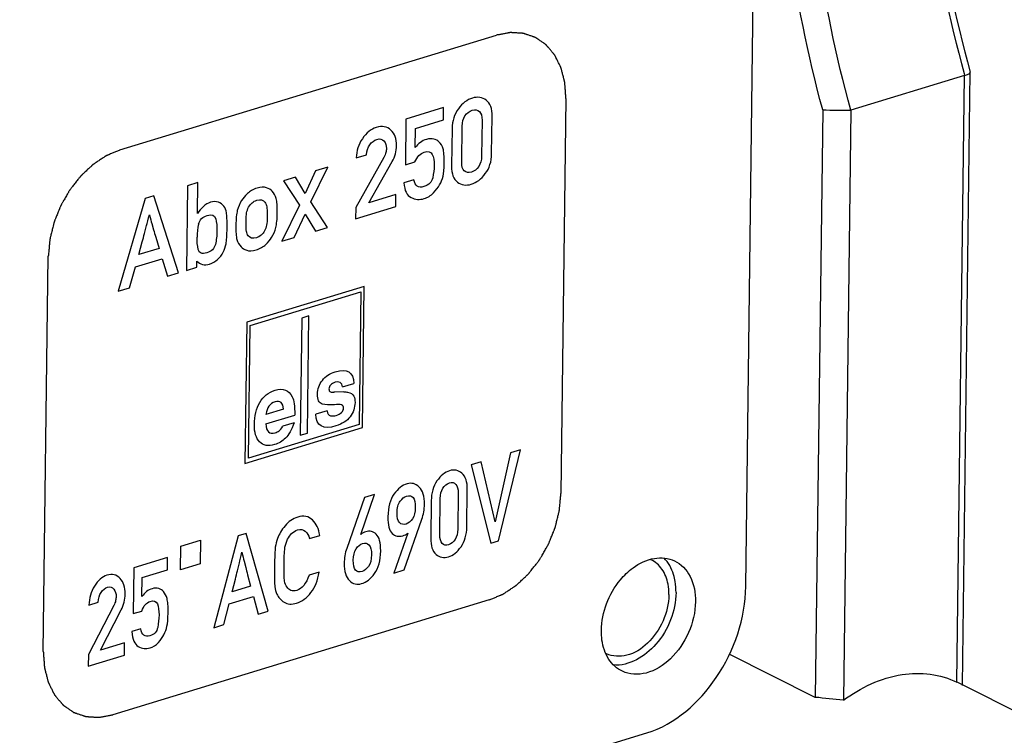
# Model space of a CAD drawing. Units: millimetres. Extents: x 0 to 594, y 0 to 420.
# Drawn here: x 68 to 78, y 354 to 361 of the extents above; entities that cross this region are included whole.
import ezdxf

# ---------------------------------------------------------------- set-up
doc = ezdxf.new("R2010")
doc.units = ezdxf.units.MM
doc.header["$LTSCALE"] = 32.67
doc.layers.add('KASTEN_ABOX_DXF_CONTINUOUS_LINE', color=7, linetype='CONTINUOUS')

msp = doc.modelspace()

# ---------------------------------------------------------------- linework, layer by layer
at = {"layer": 'KASTEN_ABOX_DXF_CONTINUOUS_LINE', "color": 7, "linetype": 'Continuous'}
for p, q in [((75.27657, 355.62857), (75.58135, 379.74551)), ((77.40483, 354.65506), (77.48093, 360.67666)), ((77.48093, 360.67726), (77.48068, 360.67922)), ((77.42671, 360.64535), (76.30903, 360.30452)), ((76.03288, 360.30684), (75.95999, 354.53884)), ((76.30903, 360.30452), (76.2358, 354.50954)), ((75.95999, 354.53884), (75.11442, 354.96141)), ((77.35333, 354.68661), (77.35142, 354.68766)), ((89.91836, 348.37197), (77.35293, 354.6869)), ((37.27326, 342.8972), (74.30618, 354.19022))]:
    msp.add_line(p, q, dxfattribs=at)
at = {"layer": 'KASTEN_ABOX_DXF_CONTINUOUS_LINE', "color": 2, "linetype": 'Continuous'}
for p, q in [((69.1294, 359.91367), (72.82723, 361.04131)), ((73.51007, 360.42088), (73.46101, 356.53888)), ((72.30805, 360.32942), (71.93903, 360.21688)), ((72.30654, 360.21017), (72.30805, 360.32942)), ((71.93903, 360.21688), (71.93335, 359.76729)), ((72.0312, 360.12621), (72.30654, 360.21017)), ((72.68594, 360.20651), (72.68148, 359.85335)), ((72.78078, 359.87681), (72.78542, 360.24367)), ((72.02883, 359.9385), (72.0312, 360.12621)), ((72.39166, 360.1236), (72.38703, 359.75673)), ((72.4865, 359.79389), (72.49097, 360.14706)), ((71.72108, 359.83897), (71.44488, 359.34951)), ((71.45104, 359.83676), (71.55043, 359.86706)), ((71.05102, 359.70795), (70.95016, 359.48623)), ((71.00456, 359.40506), (71.1699, 359.74421)), ((71.1699, 359.74421), (71.05102, 359.70795)), ((71.57574, 359.39623), (71.80301, 359.79973)), ((71.93335, 359.76729), (72.02703, 359.79586)), ((70.85414, 359.64792), (70.73526, 359.61166)), ((70.73526, 359.61166), (70.89328, 359.37113)), ((70.95016, 359.48623), (70.85414, 359.64792)), ((72.01771, 359.62081), (71.91832, 359.5905)), ((69.79432, 359.56287), (69.78382, 358.73158)), ((69.89371, 359.59317), (69.79432, 359.56287)), ((69.88989, 359.29078), (69.89371, 359.59317)), ((69.37633, 359.43654), (69.11283, 358.52753)), ((69.46288, 359.46293), (69.37633, 359.43654)), ((69.70536, 358.70822), (69.46288, 359.46293)), ((71.84014, 359.47686), (71.57574, 359.39623)), ((71.83864, 359.35819), (71.84014, 359.47686)), ((70.89328, 359.37113), (70.72111, 359.0174)), ((71.16908, 359.15401), (71.00456, 359.40506)), ((71.44347, 359.23768), (71.83864, 359.35819)), ((71.44488, 359.34951), (71.44347, 359.23768)), ((70.84, 359.05366), (70.94758, 359.28254)), ((70.94758, 359.28254), (71.05019, 359.11775)), ((69.37011, 359.0942), (69.3905, 359.1709)), ((69.44211, 359.19107), (69.46, 359.12841)), ((71.05019, 359.11775), (71.16908, 359.15401)), ((69.48097, 359.05753), (69.51416, 358.94773)), ((70.72111, 359.0174), (70.84, 359.05366)), ((69.31348, 358.88654), (69.34782, 359.01121)), ((69.51416, 358.94773), (69.31348, 358.88654)), ((68.37648, 354.98838), (68.42554, 358.87038)), ((69.28117, 358.76585), (69.54414, 358.84605)), ((69.54414, 358.84605), (69.59503, 358.67458)), ((69.22363, 358.56132), (69.28117, 358.76585)), ((69.78382, 358.73158), (69.8832, 358.76189)), ((69.8832, 358.76189), (69.88398, 358.82351)), ((69.59503, 358.67458), (69.70536, 358.70822)), ((69.11283, 358.52753), (69.22363, 358.56132)), ((71.52982, 358.57404), (70.37425, 358.22165)), ((71.5123, 357.18761), (71.52982, 358.57404)), ((70.40839, 358.19063), (71.49463, 358.52188)), ((71.49463, 358.52188), (71.47816, 357.21863)), ((70.91579, 358.2625), (70.90125, 357.11176)), ((70.98513, 358.28364), (70.91579, 358.2625)), ((70.97058, 357.1329), (70.98513, 358.28364)), ((70.37425, 358.22165), (70.35673, 356.83522)), ((70.39192, 356.88739), (70.40839, 358.19063)), ((71.3156, 357.5869), (71.42778, 357.62111)), ((71.24111, 357.53606), (71.23133, 357.53542)), ((71.32749, 357.53802), (71.24111, 357.53606)), ((70.56182, 357.22437), (70.8466, 357.31121)), ((70.73558, 357.36971), (70.56378, 357.31732)), ((71.16534, 357.35309), (71.05315, 357.31888)), ((71.47816, 357.21863), (70.39192, 356.88739)), ((70.84096, 357.23589), (70.72877, 357.20168)), ((70.35673, 356.83522), (71.5123, 357.18761)), ((70.90125, 357.11176), (70.97058, 357.1329)), ((72.96426, 356.9387), (72.81417, 356.26263)), ((72.84761, 356.07504), (73.06398, 356.96911)), ((73.06398, 356.96911), (72.96426, 356.9387)), ((72.67836, 356.85151), (72.57864, 356.8211)), ((72.57864, 356.8211), (72.77399, 356.05259)), ((72.81417, 356.26263), (72.67836, 356.85151)), ((71.49649, 356.1393), (71.63062, 356.53088)), ((71.63062, 356.53088), (71.5309, 356.50047)), ((72.45193, 356.54433), (72.44746, 356.19116)), ((72.53683, 356.21159), (72.54146, 356.57845)), ((71.5309, 356.50047), (71.35748, 356.002)), ((72.18709, 356.47039), (72.18245, 356.10352)), ((72.27199, 356.13765), (72.27645, 356.49082)), ((71.9214, 355.78976), (72.09483, 356.28823)), ((70.36765, 356.14801), (70.28976, 356.12426)), ((70.58483, 355.38559), (70.36765, 356.14801)), ((70.99162, 356.09901), (71.09135, 356.12942)), ((71.95581, 356.15092), (71.82125, 355.75922)), ((69.72718, 356.02452), (69.92132, 356.08372)), ((69.92132, 356.08372), (69.91837, 355.8508)), ((70.28976, 356.12426), (70.05156, 355.22297)), ((72.77399, 356.05259), (72.84761, 356.07504)), ((69.72424, 355.7916), (69.72718, 356.02452)), ((69.59683, 355.91182), (69.26471, 355.81054)), ((69.59532, 355.79257), (69.59683, 355.91182)), ((69.91837, 355.8508), (69.72424, 355.7916)), ((70.28373, 355.78198), (70.30217, 355.85808)), ((70.34862, 355.87668), (70.36464, 355.81345)), ((69.26471, 355.81054), (69.25903, 355.36095)), ((69.34752, 355.717), (69.59532, 355.79257)), ((70.38341, 355.7419), (70.41313, 355.63104)), ((71.0868, 355.76941), (70.98707, 355.739)), ((71.82125, 355.75922), (71.9214, 355.78976)), ((69.34514, 355.52929), (69.34752, 355.717)), ((70.23252, 355.57597), (70.26357, 355.69964)), ((70.41313, 355.63104), (70.23252, 355.57597)), ((68.82523, 355.4452), (68.91468, 355.47248)), ((72.75715, 355.49559), (69.05932, 354.36795)), ((70.15128, 355.25338), (70.2033, 355.45623)), ((70.2033, 355.45623), (70.43998, 355.5284)), ((70.43998, 355.5284), (70.48554, 355.35531)), ((69.06816, 355.43915), (68.81907, 354.95795)), ((68.93685, 355.00069), (69.14182, 355.39738)), ((69.25903, 355.36095), (69.34334, 355.38666)), ((70.48554, 355.35531), (70.58483, 355.38559)), ((69.33474, 355.21182), (69.24529, 355.18455)), ((70.05156, 355.22297), (70.15128, 355.25338)), ((69.17481, 355.07326), (68.93685, 355.00069)), ((69.17331, 354.95458), (69.17481, 355.07326)), ((68.81907, 354.95795), (68.81765, 354.84613)), ((68.81765, 354.84613), (69.17331, 354.95458))]:
    msp.add_line(p, q, dxfattribs=at)
at = {"layer": 'KASTEN_ABOX_DXF_CONTINUOUS_LINE', "color": 9, "linetype": 'Continuous'}
for p in [(77.35142, 354.68766), (77.42148, 360.66445)]:
    msp.add_line(p, (77.42671, 360.64535), dxfattribs=at)
at = {"layer": 'KASTEN_ABOX_DXF_CONTINUOUS_LINE', "color": 7, "linetype": 'Continuous'}
msp.add_arc((76.67124, 420.85293), 60.5495, 269.3959389, 269.6572578, dxfattribs=at)
at = {"layer": 'KASTEN_ABOX_DXF_CONTINUOUS_LINE', "color": 2, "linetype": 'Continuous'}
for centre, radius, start, end in [((70.49035, 359.05157), 0.60344, 167.126024, 179.335258), ((62.48523, 360.89922), 7.11756, 344.617575, 345.309302), ((71.0712, 355.95151), 0.42005, 159.359574, 171.568438), ((62.89886, 357.54656), 7.59276, 345.921763, 346.561441)]:
    msp.add_arc(centre, radius, start, end, dxfattribs=at)
at = {"layer": 'KASTEN_ABOX_DXF_CONTINUOUS_LINE', "color": 7, "linetype": 'Continuous'}
msp.add_ellipse((77.41344, 352.81777), major_axis=(4.01917, -1.07216), ratio=0.3456921, start_param=1.9588306, end_param=2.0311322, dxfattribs=at)
at = {"layer": 'KASTEN_ABOX_DXF_CONTINUOUS_LINE', "color": 9, "linetype": 'Continuous'}
msp.add_open_spline([(77.50388, 366.75194), (77.14449, 365.86698), (76.83405, 363.78038), (77.1319, 361.72485), (77.42148, 360.66445)], degree=3, knots=[0, 0, 0, 0, 0.4649328, 1, 1, 1, 1], dxfattribs=at)
at = {"layer": 'KASTEN_ABOX_DXF_CONTINUOUS_LINE', "color": 7, "linetype": 'Continuous'}
for points, knots in [([(77.53573, 366.74198), (77.18741, 365.8582), (76.89171, 363.78094), (77.19167, 361.73568), (77.48068, 360.6793)], [0, 0, 0, 0, 0.4644882, 1, 1, 1, 1]), ([(76.03288, 360.30684), (75.74086, 361.3915), (75.44017, 363.49465), (75.75143, 365.62804), (76.11163, 366.53798)], [0, 0, 0, 0, 0.5344044, 1, 1, 1, 1]), ([(76.30903, 360.30452), (76.01688, 361.36786), (75.71554, 363.42965), (76.02567, 365.52336), (76.38621, 366.41111)], [0, 0, 0, 0, 0.5350766, 1, 1, 1, 1]), ([(77.42671, 360.64535), (77.44048, 360.64955), (77.45869, 360.65581), (77.48089, 360.67027), (77.48095, 360.67733)], [0, 0, 0, 0, 0.67076, 1, 1, 1, 1]), ([(74.16917, 355.80998), (74.23081, 355.85544), (74.36363, 355.92237), (74.51648, 355.9081), (74.5765, 355.87979)], [0, 0, 0, 0, 0.5357988, 1, 1, 1, 1]), ([(74.51325, 355.65136), (74.5032, 355.70312), (74.46747, 355.79989), (74.38842, 355.86936), (74.34571, 355.88914)], [0, 0, 0, 0, 0.5283469, 1, 1, 1, 1]), ([(74.58376, 355.67565), (74.57997, 355.69868), (74.56088, 355.78297), (74.51755, 355.86318), (74.47295, 355.90795)], [0, 0, 0, 0, 0.2697242, 1, 1, 1, 1]), ([(74.5765, 355.87979), (74.64183, 355.84899), (74.75813, 355.72461), (74.78397, 355.56275), (74.7829, 355.47803)], [0, 0, 0, 0, 0.4601886, 1, 1, 1, 1]), ([(73.85844, 355.19612), (73.86067, 355.37245), (73.95447, 355.61264), (74.12305, 355.77596), (74.16917, 355.80998)], [0, 0, 0, 0, 0.7547273, 1, 1, 1, 1]), ([(74.52232, 355.54714), (74.52121, 355.45889), (74.47838, 355.28098), (74.33102, 355.0658), (74.12774, 354.93236), (73.96902, 354.93852), (73.90948, 354.96725)], [0, 0, 0, 0, 0.2741068, 0.5505694, 0.7946969, 1, 1, 1, 1]), ([(74.59166, 355.56829), (74.5905, 355.47703), (74.54941, 355.29135), (74.38161, 354.99847), (74.13017, 354.84184), (73.9761, 354.8567)], [0, 0, 0, 0, 0.2689014, 0.5439176, 1, 1, 1, 1]), ([(74.30618, 354.19022), (74.58348, 354.27478), (75.07242, 354.71125), (75.2726, 355.31455), (75.27657, 355.62857)], [0, 0, 0, 0, 0.4800148, 1, 1, 1, 1]), ([(74.7829, 355.47803), (74.78159, 355.37458), (74.7315, 355.16601), (74.55922, 354.91315), (74.32135, 354.75596), (74.13505, 354.76125), (74.06484, 354.79436)], [0, 0, 0, 0, 0.2738314, 0.5502273, 0.7945352, 1, 1, 1, 1]), ([(74.06484, 354.79436), (74.01141, 354.81956), (73.91336, 354.91013), (73.87395, 355.03447), (73.86448, 355.10062)], [0, 0, 0, 0, 0.4691995, 1, 1, 1, 1]), ([(76.2358, 354.50954), (76.40491, 354.63362), (76.77013, 354.8156), (77.18892, 354.76881), (77.35142, 354.68766)], [0, 0, 0, 0, 0.5359182, 1, 1, 1, 1])]:
    msp.add_open_spline(points, degree=3, knots=knots, dxfattribs=at)
at = {"layer": 'KASTEN_ABOX_DXF_CONTINUOUS_LINE', "color": 2, "linetype": 'Continuous'}
for points, knots in [([(73.51007, 360.42088), (73.50914, 360.43401), (73.50774, 360.45371), (73.50588, 360.47997), (73.50448, 360.49966), (73.50309, 360.51935), (73.50193, 360.53576), (73.501, 360.54889), (73.50041, 360.5571), (73.49995, 360.56366), (73.4996, 360.56859), (73.4993, 360.57269), (73.49911, 360.57557), (73.49897, 360.57719), (73.49896, 360.57847), (73.4986, 360.57955), (73.49823, 360.58105), (73.49754, 360.58366), (73.49658, 360.5874), (73.49542, 360.59189), (73.49387, 360.59787), (73.49194, 360.60534), (73.48884, 360.6173), (73.48497, 360.63224), (73.48033, 360.65018), (73.47569, 360.66812), (73.47182, 360.68306), (73.46872, 360.69502), (73.46679, 360.7025), (73.46524, 360.70847), (73.46408, 360.71296), (73.4631, 360.71669), (73.46244, 360.71932), (73.46203, 360.7208), (73.46181, 360.72197), (73.46126, 360.72288), (73.46064, 360.72419), (73.4595, 360.72644), (73.4579, 360.72968), (73.45597, 360.73355), (73.4534, 360.73872), (73.45018, 360.74517), (73.44504, 360.7555), (73.43861, 360.76842), (73.4309, 360.78391), (73.42318, 360.79941), (73.41675, 360.81233), (73.41161, 360.82266), (73.4084, 360.82911), (73.40583, 360.83428), (73.4039, 360.83816), (73.40228, 360.84138), (73.40117, 360.84365), (73.40051, 360.84492), (73.40009, 360.84595), (73.39936, 360.84668), (73.39849, 360.84776), (73.39691, 360.84959), (73.39469, 360.85223), (73.39201, 360.8554), (73.38845, 360.85962), (73.38399, 360.86489), (73.37685, 360.87333), (73.36793, 360.88388), (73.35723, 360.89654), (73.34653, 360.90919), (73.33761, 360.91974), (73.33048, 360.92818), (73.32602, 360.93346), (73.32245, 360.93768), (73.31978, 360.94084), (73.31754, 360.94347), (73.31599, 360.94533), (73.31508, 360.94636), (73.31446, 360.94724), (73.31361, 360.94771), (73.31255, 360.94848), (73.31065, 360.94976), (73.30797, 360.95162), (73.30474, 360.95384), (73.30044, 360.95681), (73.29506, 360.96051), (73.28646, 360.96644), (73.2757, 360.97386), (73.26279, 360.98275), (73.24988, 360.99165), (73.23913, 360.99906), (73.23052, 361.00499), (73.22515, 361.0087), (73.22084, 361.01166), (73.21762, 361.01389), (73.21492, 361.01573), (73.21305, 361.01705), (73.21196, 361.01776), (73.2112, 361.0184), (73.21023, 361.01863), (73.20901, 361.01908), (73.20685, 361.0198), (73.20377, 361.02086), (73.20007, 361.02211), (73.19514, 361.0238), (73.18898, 361.0259), (73.17913, 361.02926), (73.1668, 361.03346), (73.15202, 361.03851), (73.13723, 361.04355), (73.12491, 361.04776), (73.11505, 361.05112), (73.10889, 361.05322), (73.10396, 361.0549), (73.10027, 361.05617), (73.09719, 361.05721), (73.09504, 361.05796), (73.09379, 361.05835), (73.0929, 361.05876), (73.09186, 361.05873), (73.09053, 361.05884), (73.08818, 361.05897), (73.08483, 361.05919), (73.0808, 361.05943), (73.07543, 361.05977), (73.06872, 361.06019), (73.05799, 361.06085), (73.04457, 361.06169), (73.02847, 361.06269), (73.01237, 361.06369), (72.99896, 361.06452), (72.98822, 361.06519), (72.98151, 361.06561), (72.97615, 361.06594), (72.97212, 361.06619), (72.96877, 361.06639), (72.96642, 361.06656), (72.96507, 361.06661), (72.96409, 361.06677), (72.963, 361.06647), (72.96158, 361.06624), (72.95908, 361.06576), (72.95552, 361.06511), (72.95124, 361.06431), (72.94554, 361.06325), (72.93841, 361.06193), (72.92701, 361.05982), (72.91276, 361.05717), (72.89565, 361.054), (72.87855, 361.05083), (72.85574, 361.0466), (72.83864, 361.04343), (72.82723, 361.04131)], [0, 0, 0, 0, 0.03125, 0.046875, 0.0625, 0.078125, 0.09375, 0.1015625, 0.109375, 0.1132812, 0.1171875, 0.1210938, 0.1230469, 0.1240234, 0.125, 0.1259766, 0.1269531, 0.1289062, 0.1328125, 0.1367188, 0.140625, 0.1484375, 0.15625, 0.171875, 0.1875, 0.203125, 0.21875, 0.2265625, 0.234375, 0.2382812, 0.2421875, 0.2460938, 0.2480469, 0.2490234, 0.25, 0.2509766, 0.2519531, 0.2539062, 0.2578125, 0.2617188, 0.265625, 0.2734375, 0.28125, 0.296875, 0.3125, 0.328125, 0.34375, 0.3515625, 0.359375, 0.3632812, 0.3671875, 0.3710938, 0.3730469, 0.3740234, 0.375, 0.3759766, 0.3769531, 0.3789062, 0.3828125, 0.3867188, 0.390625, 0.3984375, 0.40625, 0.421875, 0.4375, 0.453125, 0.46875, 0.4765625, 0.484375, 0.4882812, 0.4921875, 0.4960938, 0.4980469, 0.4990234, 0.5, 0.5009766, 0.5019531, 0.5039062, 0.5078125, 0.5117188, 0.515625, 0.5234375, 0.53125, 0.546875, 0.5625, 0.578125, 0.59375, 0.6015625, 0.609375, 0.6132812, 0.6171875, 0.6210938, 0.6230469, 0.6240234, 0.625, 0.6259766, 0.6269531, 0.6289062, 0.6328125, 0.6367188, 0.640625, 0.6484375, 0.65625, 0.671875, 0.6875, 0.703125, 0.71875, 0.7265625, 0.734375, 0.7382812, 0.7421875, 0.7460938, 0.7480469, 0.7490234, 0.75, 0.7509766, 0.7519531, 0.7539062, 0.7578125, 0.7617188, 0.765625, 0.7734375, 0.78125, 0.796875, 0.8125, 0.828125, 0.84375, 0.8515625, 0.859375, 0.8632812, 0.8671875, 0.8710938, 0.8730469, 0.8740234, 0.875, 0.8759766, 0.8769531, 0.8789062, 0.8828125, 0.8867188, 0.890625, 0.8984375, 0.90625, 0.921875, 0.9375, 0.953125, 0.96875, 1, 1, 1, 1]), ([(69.1294, 359.91367), (69.11816, 359.90893), (69.1013, 359.90182), (69.07882, 359.89233), (69.06196, 359.88522), (69.04511, 359.8781), (69.03106, 359.87218), (69.01982, 359.86743), (69.01279, 359.86447), (69.00717, 359.8621), (69.00296, 359.86032), (68.99945, 359.85883), (68.99699, 359.85781), (68.99559, 359.85719), (68.99452, 359.85683), (68.99351, 359.85607), (68.99216, 359.8552), (68.98979, 359.85361), (68.9864, 359.85136), (68.98233, 359.84866), (68.97691, 359.84506), (68.97013, 359.84056), (68.95928, 359.83336), (68.94573, 359.82435), (68.92946, 359.81355), (68.91319, 359.80275), (68.89964, 359.79374), (68.88879, 359.78654), (68.88202, 359.78204), (68.87659, 359.77844), (68.87253, 359.77573), (68.86913, 359.77351), (68.86644, 359.77166), (68.86435, 359.77045), (68.86252, 359.76855), (68.86, 359.76625), (68.85687, 359.76329), (68.8531, 359.75978), (68.84808, 359.75508), (68.84181, 359.74921), (68.83177, 359.73983), (68.81923, 359.72809), (68.80417, 359.71401), (68.78912, 359.69993), (68.77657, 359.68819), (68.76654, 359.67881), (68.76026, 359.67294), (68.75524, 359.66825), (68.75148, 359.66472), (68.74834, 359.66181), (68.74585, 359.65941), (68.7439, 359.65779), (68.74228, 359.65551), (68.74001, 359.6527), (68.73721, 359.64911), (68.73384, 359.64483), (68.72934, 359.63911), (68.72372, 359.63197), (68.71473, 359.62054), (68.70349, 359.60625), (68.69, 359.5891), (68.67652, 359.57196), (68.66528, 359.55767), (68.65629, 359.54624), (68.64954, 359.53767), (68.64393, 359.53052), (68.63997, 359.52553), (68.63776, 359.52265), (68.63596, 359.52059), (68.63471, 359.51814), (68.63285, 359.515), (68.62968, 359.50946), (68.62512, 359.50157), (68.61965, 359.49209), (68.61236, 359.47945), (68.60325, 359.46366), (68.59232, 359.4447), (68.58138, 359.42574), (68.57227, 359.40995), (68.56498, 359.39731), (68.55951, 359.38784), (68.55497, 359.37993), (68.55175, 359.37441), (68.54997, 359.37123), (68.54848, 359.36893), (68.54758, 359.36632), (68.54617, 359.36296), (68.54379, 359.35702), (68.54036, 359.34856), (68.53625, 359.33839), (68.53077, 359.32485), (68.52392, 359.30791), (68.5157, 359.28759), (68.50748, 359.26727), (68.50063, 359.25033), (68.49515, 359.23678), (68.49104, 359.22662), (68.48763, 359.21815), (68.48521, 359.21223), (68.48388, 359.20883), (68.48272, 359.20632), (68.48221, 359.20368), (68.4813, 359.2002), (68.47981, 359.1941), (68.47763, 359.18538), (68.47504, 359.17493), (68.47158, 359.16098), (68.46725, 359.14355), (68.46206, 359.12264), (68.45687, 359.10172), (68.45255, 359.08429), (68.44909, 359.07035), (68.44649, 359.05989), (68.44434, 359.05118), (68.4428, 359.04508), (68.44198, 359.04159), (68.44118, 359.03898), (68.44108, 359.03634), (68.44071, 359.03283), (68.44016, 359.02668), (68.43933, 359.0179), (68.43835, 359.00737), (68.43703, 358.99332), (68.43539, 358.97575), (68.43342, 358.95468), (68.43145, 358.93361), (68.42883, 358.90551), (68.42686, 358.88443), (68.42554, 358.87038)], [0, 0, 0, 0, 0.03125, 0.046875, 0.0625, 0.078125, 0.09375, 0.1015625, 0.109375, 0.1132812, 0.1171875, 0.1210938, 0.1230469, 0.1240234, 0.125, 0.1259766, 0.1269531, 0.1289062, 0.1328125, 0.1367188, 0.140625, 0.1484375, 0.15625, 0.171875, 0.1875, 0.203125, 0.21875, 0.2265625, 0.234375, 0.2382812, 0.2421875, 0.2460938, 0.2480469, 0.25, 0.2519531, 0.2539062, 0.2578125, 0.2617188, 0.265625, 0.2734375, 0.28125, 0.296875, 0.3125, 0.328125, 0.34375, 0.3515625, 0.359375, 0.3632812, 0.3671875, 0.3710938, 0.3730469, 0.375, 0.3769531, 0.3789062, 0.3828125, 0.3867188, 0.390625, 0.3984375, 0.40625, 0.421875, 0.4375, 0.453125, 0.46875, 0.4765625, 0.484375, 0.4921875, 0.4960938, 0.4980469, 0.5, 0.5019531, 0.5039062, 0.5078125, 0.515625, 0.5234375, 0.53125, 0.546875, 0.5625, 0.578125, 0.59375, 0.6015625, 0.609375, 0.6171875, 0.6210938, 0.6230469, 0.625, 0.6269531, 0.6289062, 0.6328125, 0.640625, 0.6484375, 0.65625, 0.671875, 0.6875, 0.703125, 0.71875, 0.7265625, 0.734375, 0.7421875, 0.7460938, 0.7480469, 0.75, 0.7519531, 0.7539062, 0.7578125, 0.765625, 0.7734375, 0.78125, 0.796875, 0.8125, 0.828125, 0.84375, 0.8515625, 0.859375, 0.8671875, 0.8710938, 0.8730469, 0.875, 0.8769531, 0.8789062, 0.8828125, 0.890625, 0.8984375, 0.90625, 0.921875, 0.9375, 0.953125, 0.96875, 1, 1, 1, 1]), ([(72.75715, 355.49559), (72.76839, 355.50033), (72.78525, 355.50745), (72.80773, 355.51693), (72.82458, 355.52405), (72.84144, 355.53116), (72.85549, 355.53709), (72.86673, 355.54183), (72.87376, 355.54479), (72.87938, 355.54717), (72.88359, 355.54894), (72.8871, 355.55043), (72.88956, 355.55145), (72.89096, 355.55207), (72.89203, 355.55243), (72.89303, 355.55319), (72.89439, 355.55407), (72.89676, 355.55566), (72.90015, 355.5579), (72.90422, 355.5606), (72.90964, 355.5642), (72.91642, 355.56871), (72.92727, 355.57591), (72.94082, 355.58491), (72.95709, 355.59571), (72.97335, 355.60652), (72.98691, 355.61552), (72.99776, 355.62272), (73.00453, 355.62723), (73.00996, 355.63082), (73.01402, 355.63353), (73.01742, 355.63576), (73.02011, 355.63761), (73.0222, 355.63881), (73.02403, 355.64072), (73.02655, 355.64302), (73.02968, 355.64597), (73.03345, 355.64949), (73.03846, 355.65418), (73.04474, 355.66005), (73.05477, 355.66944), (73.06732, 355.68117), (73.08238, 355.69525), (73.09743, 355.70934), (73.10998, 355.72107), (73.12001, 355.73046), (73.12629, 355.73633), (73.13131, 355.74102), (73.13507, 355.74455), (73.13821, 355.74746), (73.1407, 355.74985), (73.14265, 355.75147), (73.14427, 355.75375), (73.14654, 355.75656), (73.14934, 355.76016), (73.15271, 355.76444), (73.15721, 355.77016), (73.16283, 355.7773), (73.17182, 355.78873), (73.18306, 355.80302), (73.19655, 355.82016), (73.21003, 355.83731), (73.22127, 355.85159), (73.23026, 355.86302), (73.23701, 355.87159), (73.24262, 355.87875), (73.24658, 355.88373), (73.24879, 355.88661), (73.25059, 355.88868), (73.25184, 355.89113), (73.2537, 355.89426), (73.25686, 355.89981), (73.26143, 355.90769), (73.2669, 355.91718), (73.27419, 355.92981), (73.2833, 355.94561), (73.29423, 355.96456), (73.30517, 355.98352), (73.31428, 355.99932), (73.32157, 356.01195), (73.32704, 356.02143), (73.33158, 356.02933), (73.3348, 356.03485), (73.33658, 356.03803), (73.33807, 356.04034), (73.33897, 356.04294), (73.34038, 356.04631), (73.34276, 356.05225), (73.34619, 356.06071), (73.3503, 356.07087), (73.35578, 356.08442), (73.36263, 356.10135), (73.37085, 356.12168), (73.37907, 356.142), (73.38592, 356.15893), (73.39139, 356.17248), (73.39551, 356.18264), (73.39892, 356.19111), (73.40134, 356.19703), (73.40267, 356.20043), (73.40383, 356.20294), (73.40434, 356.20559), (73.40525, 356.20906), (73.40674, 356.21517), (73.40892, 356.22388), (73.41151, 356.23434), (73.41497, 356.24828), (73.4193, 356.26571), (73.42449, 356.28663), (73.42968, 356.30754), (73.434, 356.32497), (73.43746, 356.33891), (73.44006, 356.34937), (73.44221, 356.35809), (73.44375, 356.36419), (73.44457, 356.36767), (73.44536, 356.37028), (73.44546, 356.37292), (73.44584, 356.37643), (73.44639, 356.38258), (73.44722, 356.39136), (73.4482, 356.4019), (73.44952, 356.41595), (73.45116, 356.43351), (73.45313, 356.45458), (73.4551, 356.47566), (73.45772, 356.50376), (73.45969, 356.52483), (73.46101, 356.53888)], [0, 0, 0, 0, 0.03125, 0.046875, 0.0625, 0.078125, 0.09375, 0.1015625, 0.109375, 0.1132812, 0.1171875, 0.1210938, 0.1230469, 0.1240234, 0.125, 0.1259766, 0.1269531, 0.1289062, 0.1328125, 0.1367188, 0.140625, 0.1484375, 0.15625, 0.171875, 0.1875, 0.203125, 0.21875, 0.2265625, 0.234375, 0.2382812, 0.2421875, 0.2460938, 0.2480469, 0.25, 0.2519531, 0.2539062, 0.2578125, 0.2617188, 0.265625, 0.2734375, 0.28125, 0.296875, 0.3125, 0.328125, 0.34375, 0.3515625, 0.359375, 0.3632812, 0.3671875, 0.3710938, 0.3730469, 0.375, 0.3769531, 0.3789062, 0.3828125, 0.3867188, 0.390625, 0.3984375, 0.40625, 0.421875, 0.4375, 0.453125, 0.46875, 0.4765625, 0.484375, 0.4921875, 0.4960938, 0.4980469, 0.5, 0.5019531, 0.5039062, 0.5078125, 0.515625, 0.5234375, 0.53125, 0.546875, 0.5625, 0.578125, 0.59375, 0.6015625, 0.609375, 0.6171875, 0.6210938, 0.6230469, 0.625, 0.6269531, 0.6289062, 0.6328125, 0.640625, 0.6484375, 0.65625, 0.671875, 0.6875, 0.703125, 0.71875, 0.7265625, 0.734375, 0.7421875, 0.7460938, 0.7480469, 0.75, 0.7519531, 0.7539062, 0.7578125, 0.765625, 0.7734375, 0.78125, 0.796875, 0.8125, 0.828125, 0.84375, 0.8515625, 0.859375, 0.8671875, 0.8710938, 0.8730469, 0.875, 0.8769531, 0.8789062, 0.8828125, 0.890625, 0.8984375, 0.90625, 0.921875, 0.9375, 0.953125, 0.96875, 1, 1, 1, 1]), ([(68.37648, 354.98838), (68.37741, 354.97525), (68.37881, 354.95556), (68.38067, 354.9293), (68.38207, 354.90961), (68.38346, 354.88991), (68.38462, 354.8735), (68.38555, 354.86037), (68.38613, 354.85217), (68.3866, 354.8456), (68.38695, 354.84068), (68.38725, 354.83658), (68.38743, 354.8337), (68.38757, 354.83207), (68.38759, 354.8308), (68.38795, 354.82972), (68.38832, 354.82821), (68.38901, 354.8256), (68.38997, 354.82186), (68.39113, 354.81738), (68.39268, 354.8114), (68.39461, 354.80393), (68.39771, 354.79197), (68.40158, 354.77702), (68.40622, 354.75908), (68.41086, 354.74115), (68.41473, 354.7262), (68.41783, 354.71424), (68.41976, 354.70677), (68.42131, 354.70079), (68.42247, 354.6963), (68.42345, 354.69257), (68.42411, 354.68995), (68.42452, 354.68847), (68.42474, 354.68729), (68.42529, 354.68638), (68.42591, 354.68507), (68.42705, 354.68282), (68.42865, 354.67959), (68.43058, 354.67571), (68.43315, 354.67055), (68.43637, 354.66409), (68.44151, 354.65376), (68.44794, 354.64085), (68.45565, 354.62535), (68.46337, 354.60985), (68.46979, 354.59694), (68.47494, 354.58661), (68.47815, 354.58015), (68.48072, 354.57499), (68.48265, 354.57111), (68.48427, 354.56789), (68.48538, 354.56561), (68.48604, 354.56434), (68.48646, 354.56331), (68.48719, 354.56258), (68.48806, 354.56151), (68.48964, 354.55968), (68.49186, 354.55703), (68.49454, 354.55387), (68.4981, 354.54965), (68.50256, 354.54437), (68.5097, 354.53594), (68.51862, 354.52539), (68.52932, 354.51273), (68.54002, 354.50007), (68.54894, 354.48952), (68.55607, 354.48108), (68.56053, 354.47581), (68.5641, 354.47159), (68.56677, 354.46842), (68.56901, 354.46579), (68.57056, 354.46393), (68.57147, 354.4629), (68.57209, 354.46203), (68.57294, 354.46156), (68.574, 354.46079), (68.5759, 354.45951), (68.57858, 354.45764), (68.58181, 354.45542), (68.58611, 354.45246), (68.59149, 354.44875), (68.60009, 354.44282), (68.61085, 354.43541), (68.62376, 354.42651), (68.63666, 354.41762), (68.64742, 354.4102), (68.65603, 354.40427), (68.6614, 354.40057), (68.66571, 354.3976), (68.66893, 354.39538), (68.67163, 354.39353), (68.6735, 354.39222), (68.67459, 354.39151), (68.67535, 354.39086), (68.67632, 354.39063), (68.67754, 354.39019), (68.6797, 354.38947), (68.68278, 354.38841), (68.68648, 354.38715), (68.69141, 354.38547), (68.69757, 354.38337), (68.70742, 354.38), (68.71975, 354.3758), (68.73453, 354.37076), (68.74932, 354.36571), (68.76164, 354.36151), (68.7715, 354.35815), (68.77766, 354.35604), (68.78258, 354.35436), (68.78628, 354.3531), (68.78936, 354.35206), (68.79151, 354.3513), (68.79276, 354.35091), (68.79365, 354.35051), (68.79469, 354.35054), (68.79602, 354.35042), (68.79837, 354.3503), (68.80172, 354.35008), (68.80575, 354.34983), (68.81112, 354.34949), (68.81782, 354.34908), (68.82856, 354.34841), (68.84198, 354.34758), (68.85808, 354.34658), (68.87418, 354.34558), (68.88759, 354.34474), (68.89833, 354.34407), (68.90504, 354.34366), (68.9104, 354.34333), (68.91443, 354.34307), (68.91778, 354.34287), (68.92013, 354.34271), (68.92148, 354.34266), (68.92246, 354.3425), (68.92355, 354.34279), (68.92497, 354.34303), (68.92747, 354.34351), (68.93103, 354.34416), (68.93531, 354.34495), (68.94101, 354.34601), (68.94814, 354.34733), (68.95954, 354.34945), (68.97379, 354.35209), (68.9909, 354.35526), (69.008, 354.35844), (69.03081, 354.36267), (69.04791, 354.36584), (69.05932, 354.36795)], [0, 0, 0, 0, 0.03125, 0.046875, 0.0625, 0.078125, 0.09375, 0.1015625, 0.109375, 0.1132812, 0.1171875, 0.1210938, 0.1230469, 0.1240234, 0.125, 0.1259766, 0.1269531, 0.1289062, 0.1328125, 0.1367188, 0.140625, 0.1484375, 0.15625, 0.171875, 0.1875, 0.203125, 0.21875, 0.2265625, 0.234375, 0.2382812, 0.2421875, 0.2460938, 0.2480469, 0.2490234, 0.25, 0.2509766, 0.2519531, 0.2539062, 0.2578125, 0.2617188, 0.265625, 0.2734375, 0.28125, 0.296875, 0.3125, 0.328125, 0.34375, 0.3515625, 0.359375, 0.3632812, 0.3671875, 0.3710938, 0.3730469, 0.3740234, 0.375, 0.3759766, 0.3769531, 0.3789062, 0.3828125, 0.3867188, 0.390625, 0.3984375, 0.40625, 0.421875, 0.4375, 0.453125, 0.46875, 0.4765625, 0.484375, 0.4882812, 0.4921875, 0.4960938, 0.4980469, 0.4990234, 0.5, 0.5009766, 0.5019531, 0.5039062, 0.5078125, 0.5117188, 0.515625, 0.5234375, 0.53125, 0.546875, 0.5625, 0.578125, 0.59375, 0.6015625, 0.609375, 0.6132812, 0.6171875, 0.6210938, 0.6230469, 0.6240234, 0.625, 0.6259766, 0.6269531, 0.6289062, 0.6328125, 0.6367188, 0.640625, 0.6484375, 0.65625, 0.671875, 0.6875, 0.703125, 0.71875, 0.7265625, 0.734375, 0.7382812, 0.7421875, 0.7460938, 0.7480469, 0.7490234, 0.75, 0.7509766, 0.7519531, 0.7539062, 0.7578125, 0.7617188, 0.765625, 0.7734375, 0.78125, 0.796875, 0.8125, 0.828125, 0.84375, 0.8515625, 0.859375, 0.8632812, 0.8671875, 0.8710938, 0.8730469, 0.8740234, 0.875, 0.8759766, 0.8769531, 0.8789062, 0.8828125, 0.8867188, 0.890625, 0.8984375, 0.90625, 0.921875, 0.9375, 0.953125, 0.96875, 1, 1, 1, 1])]:
    msp.add_open_spline(points, degree=3, knots=knots, dxfattribs=at)
for points in [[(72.59157, 360.42326), (72.54021, 360.4076), (72.49429, 360.37257), (72.45382, 360.31874)], [(72.72726, 360.40212), (72.68784, 360.43159), (72.64245, 360.43878), (72.59157, 360.42326)], [(72.78542, 360.24367), (72.78638, 360.32012), (72.76668, 360.37265), (72.72726, 360.40212)], [(72.45382, 360.31874), (72.41335, 360.26491), (72.39263, 360.20005), (72.39166, 360.1236)], [(72.51877, 360.24875), (72.53666, 360.27637), (72.56058, 360.29503), (72.59006, 360.30402)], [(72.59006, 360.30402), (72.61907, 360.31286), (72.64223, 360.30856), (72.6599, 360.29165)], [(72.6599, 360.29165), (72.6778, 360.27451), (72.68644, 360.24645), (72.68594, 360.20651)], [(72.49097, 360.14706), (72.49147, 360.187), (72.50042, 360.22042), (72.51877, 360.24875)], [(71.64714, 360.13526), (71.59483, 360.11931), (71.54935, 360.08214), (71.51073, 360.02433)], [(71.79034, 360.10902), (71.75241, 360.14406), (71.70468, 360.15281), (71.64714, 360.13526)], [(71.84623, 359.95841), (71.84706, 360.02402), (71.82827, 360.07399), (71.79034, 360.10902)], [(71.51073, 360.02433), (71.4721, 359.96651), (71.45189, 359.90408), (71.45104, 359.83676)], [(71.5834, 359.96465), (71.60269, 359.99213), (71.62613, 360.01007), (71.65324, 360.01834)], [(71.65324, 360.01834), (71.68272, 360.02733), (71.70587, 360.02188), (71.72267, 360.002)], [(71.72267, 360.002), (71.73947, 359.98212), (71.74769, 359.95791), (71.74733, 359.92938)], [(72.14021, 360.01793), (72.09789, 360.00502), (72.0606, 359.97831), (72.02883, 359.9385)], [(72.21169, 360.02131), (72.19006, 360.02688), (72.16636, 360.02591), (72.14021, 360.01793)], [(72.26284, 359.99424), (72.25044, 360.00665), (72.2335, 360.01569), (72.21169, 360.02131)], [(71.55043, 359.86706), (71.5528, 359.90473), (71.5641, 359.93716), (71.5834, 359.96465)], [(71.74733, 359.92938), (71.74717, 359.91683), (71.7451, 359.90313), (71.74193, 359.88914)], [(71.80301, 359.79973), (71.83111, 359.84922), (71.84552, 359.90192), (71.84623, 359.95841)], [(72.1173, 359.89216), (72.1582, 359.90463), (72.18464, 359.89735), (72.19728, 359.87091)], [(72.30343, 359.92618), (72.29524, 359.95267), (72.28178, 359.97528), (72.26284, 359.99424)], [(72.31489, 359.78361), (72.31576, 359.85208), (72.31162, 359.8997), (72.30343, 359.92618)], [(71.74193, 359.88914), (71.73858, 359.87443), (71.73186, 359.85806), (71.72108, 359.83897)], [(72.02703, 359.79586), (72.04853, 359.84789), (72.07878, 359.88041), (72.1173, 359.89216)], [(72.19728, 359.87091), (72.21002, 359.84428), (72.21619, 359.80808), (72.21562, 359.76243)], [(72.68148, 359.85335), (72.68096, 359.81284), (72.67153, 359.7787), (72.65318, 359.75094)], [(72.71826, 359.68139), (72.75861, 359.73478), (72.77981, 359.80035), (72.78078, 359.87681)], [(72.21562, 359.76243), (72.21512, 359.72307), (72.21034, 359.68239), (72.20153, 359.63999)], [(72.30285, 359.65547), (72.30985, 359.68489), (72.31418, 359.7277), (72.31489, 359.78361)], [(72.38703, 359.75673), (72.38606, 359.68028), (72.40528, 359.62703), (72.44459, 359.59794)], [(72.51182, 359.70769), (72.49415, 359.72461), (72.48599, 359.75338), (72.4865, 359.79389)], [(72.58238, 359.69639), (72.5529, 359.68739), (72.52926, 359.69098), (72.51182, 359.70769)], [(72.65318, 359.75094), (72.63483, 359.72318), (72.61139, 359.70523), (72.58238, 359.69639)], [(72.11587, 359.55413), (72.06119, 359.53745), (72.0283, 359.55925), (72.01771, 359.62081)], [(72.20153, 359.63999), (72.19269, 359.59744), (72.16438, 359.56892), (72.11587, 359.55413)], [(72.26948, 359.57092), (72.2846, 359.59819), (72.29584, 359.62606), (72.30285, 359.65547)], [(72.58088, 359.57771), (72.63177, 359.59323), (72.67768, 359.62769), (72.71826, 359.68139)], [(70.4757, 359.53933), (70.4367, 359.52744), (70.40521, 359.50931), (70.38133, 359.4859)], [(70.56843, 359.54283), (70.54454, 359.5518), (70.51374, 359.55093), (70.4757, 359.53933)], [(70.62441, 359.50895), (70.61097, 359.52261), (70.59216, 359.53393), (70.56843, 359.54283)], [(71.91832, 359.5905), (71.92447, 359.51508), (71.94803, 359.46714), (71.98938, 359.44665)], [(72.20899, 359.49194), (72.23479, 359.51821), (72.25503, 359.54484), (72.26948, 359.57092)], [(72.44459, 359.59794), (72.48413, 359.56867), (72.52952, 359.56205), (72.58088, 359.57771)], [(70.32444, 359.41764), (70.30513, 359.38672), (70.29097, 359.35399), (70.28236, 359.32072)], [(70.38133, 359.4859), (70.35724, 359.46229), (70.338, 359.43937), (70.32444, 359.41764)], [(70.39367, 359.35241), (70.41075, 359.38597), (70.43757, 359.40892), (70.47419, 359.42009)], [(70.47419, 359.42009), (70.50985, 359.43096), (70.5363, 359.42425), (70.55296, 359.40046)], [(70.66408, 359.43696), (70.65619, 359.46536), (70.64324, 359.48982), (70.62441, 359.50895)], [(70.67493, 359.29886), (70.67573, 359.36219), (70.67205, 359.40824), (70.66408, 359.43696)], [(71.98938, 359.44665), (72.03041, 359.42633), (72.07348, 359.42298), (72.11818, 359.43661)], [(72.11818, 359.43661), (72.15242, 359.44705), (72.18297, 359.46546), (72.20899, 359.49194)], [(69.94864, 359.35906), (69.92793, 359.3399), (69.90822, 359.31684), (69.88989, 359.29078)], [(70.01822, 359.39983), (69.99254, 359.392), (69.96915, 359.37804), (69.94864, 359.35906)], [(70.09593, 359.40136), (70.07424, 359.40952), (70.04818, 359.40896), (70.01822, 359.39983)], [(70.14915, 359.36275), (70.13546, 359.38045), (70.11762, 359.39319), (70.09593, 359.40136)], [(70.17609, 359.29679), (70.17169, 359.32386), (70.16249, 359.3455), (70.14915, 359.36275)], [(70.28236, 359.32072), (70.27354, 359.28672), (70.26914, 359.2382), (70.26834, 359.17487)], [(70.37367, 359.29621), (70.37716, 359.31434), (70.38404, 359.33349), (70.39367, 359.35241)], [(70.55296, 359.40046), (70.56189, 359.38772), (70.56786, 359.37249), (70.57139, 359.3565)], [(70.57139, 359.3565), (70.57502, 359.34001), (70.57654, 359.31035), (70.576, 359.26756)], [(69.3905, 359.1709), (69.39747, 359.19746), (69.40645, 359.23316), (69.41838, 359.27772)], [(69.41838, 359.27772), (69.42834, 359.24097), (69.43603, 359.21206), (69.44211, 359.19107)], [(69.90208, 359.18602), (69.91184, 359.22871), (69.94015, 359.25723), (69.98676, 359.27145)], [(69.98676, 359.27145), (70.03336, 359.28566), (70.0607, 359.27467), (70.06966, 359.2393)], [(70.06966, 359.2393), (70.07874, 359.20345), (70.08297, 359.16325), (70.0824, 359.11817)], [(70.18179, 359.14848), (70.1827, 359.22037), (70.18048, 359.26971), (70.17609, 359.29679)], [(70.36773, 359.20518), (70.36826, 359.2474), (70.37006, 359.27751), (70.37367, 359.29621)], [(70.576, 359.26756), (70.57546, 359.2242), (70.57317, 359.19338), (70.56921, 359.1751)], [(70.6606, 359.15132), (70.66922, 359.18459), (70.67411, 359.23382), (70.67493, 359.29886)], [(69.46, 359.12841), (69.46597, 359.10752), (69.47278, 359.08402), (69.48097, 359.05753)], [(70.17225, 358.99325), (70.17737, 359.02323), (70.18087, 359.07545), (70.18179, 359.14848)], [(70.26834, 359.17487), (70.26752, 359.10983), (70.27072, 359.06307), (70.2786, 359.03467)], [(70.37132, 359.11477), (70.36822, 359.13145), (70.36718, 359.16182), (70.36773, 359.20518)], [(70.56921, 359.1751), (70.56512, 359.15625), (70.55873, 359.13782), (70.54965, 359.11999)], [(70.6188, 359.05439), (70.63813, 359.08531), (70.65179, 359.11732), (70.6606, 359.15132)], [(69.89894, 358.93769), (69.89016, 358.97487), (69.88641, 359.01521), (69.88695, 359.05857)], [(70.0824, 359.11817), (70.08181, 359.07139), (70.07652, 359.02772), (70.06659, 358.98659)], [(70.2786, 359.03467), (70.28658, 359.00595), (70.30001, 358.9822), (70.31855, 358.96267)], [(70.38989, 359.07073), (70.38088, 359.08359), (70.37443, 359.0981), (70.37132, 359.11477)], [(70.46954, 359.05208), (70.43292, 359.04092), (70.40647, 359.04706), (70.38989, 359.07073)], [(70.54965, 359.11999), (70.53201, 359.08534), (70.5052, 359.06296), (70.46954, 359.05208)], [(70.56149, 358.9859), (70.58553, 359.00902), (70.60476, 359.03194), (70.6188, 359.05439)], [(69.9821, 358.90344), (69.9355, 358.88923), (69.9077, 358.90064), (69.89894, 358.93769)], [(70.06659, 358.98659), (70.05653, 358.94489), (70.02871, 358.91765), (69.9821, 358.90344)], [(70.14389, 358.91057), (70.15731, 358.93527), (70.16713, 358.96328), (70.17225, 358.99325)], [(70.31855, 358.96267), (70.3318, 358.9487), (70.35061, 358.93738), (70.37418, 358.92866)], [(70.37418, 358.92866), (70.39776, 358.91993), (70.42904, 358.92152), (70.46804, 358.93341)], [(70.46804, 358.93341), (70.50608, 358.94501), (70.53709, 358.96242), (70.56149, 358.9859)], [(70.01056, 358.7939), (70.04052, 358.80304), (70.06677, 358.81843), (70.08872, 358.83899)], [(70.08872, 358.83899), (70.11088, 358.85973), (70.12918, 358.8835), (70.14389, 358.91057)], [(69.88398, 358.82351), (69.91765, 358.7883), (69.95968, 358.77839), (70.01056, 358.7939)], [(71.24402, 357.73525), (71.36169, 357.77113), (71.42295, 357.73309), (71.42778, 357.62111)], [(71.11746, 357.65176), (71.14851, 357.69112), (71.19067, 357.71898), (71.24402, 357.73525)], [(71.06971, 357.51614), (71.07035, 357.56697), (71.08616, 357.6121), (71.11746, 357.65176)], [(71.19949, 357.60664), (71.18793, 357.59485), (71.1823, 357.58235), (71.18212, 357.56823)], [(71.24271, 357.63218), (71.22545, 357.62692), (71.21089, 357.61826), (71.19949, 357.60664)], [(71.3156, 357.5869), (71.30911, 357.62993), (71.28508, 357.6451), (71.24271, 357.63218)], [(70.50313, 357.43478), (70.5375, 357.49495), (70.58763, 357.53509), (70.65314, 357.55506)], [(70.65314, 357.55506), (70.69158, 357.56678), (70.72519, 357.56719), (70.75397, 357.55674)], [(70.75397, 357.55674), (70.78275, 357.5463), (70.80552, 357.52418), (70.82221, 357.49078)], [(70.82221, 357.49078), (70.83906, 357.45705), (70.8469, 357.39709), (70.8466, 357.31121)], [(71.1165, 357.41872), (71.08463, 357.4288), (71.06902, 357.46108), (71.06971, 357.51614)], [(71.18212, 357.56823), (71.18192, 357.55223), (71.18688, 357.54249), (71.1972, 357.53867)], [(71.1972, 357.53867), (71.20632, 357.5353), (71.21764, 357.53406), (71.23133, 357.53542)], [(71.32749, 357.53802), (71.34078, 357.53833), (71.35366, 357.53756), (71.36612, 357.53568)], [(71.36612, 357.53568), (71.39578, 357.53119), (71.41593, 357.51764), (71.4273, 357.49481)], [(71.4273, 357.49481), (71.43498, 357.47938), (71.43863, 357.4594), (71.43833, 357.4354)], [(70.44999, 357.21793), (70.45106, 357.30264), (70.46877, 357.37461), (70.50313, 357.43478)], [(70.65325, 357.44024), (70.60304, 357.42493), (70.57322, 357.38396), (70.56378, 357.31732)], [(70.73558, 357.36971), (70.7309, 357.43204), (70.70346, 357.45555), (70.65325, 357.44024)], [(71.23601, 357.41249), (71.18634, 357.40731), (71.14651, 357.40923), (71.1165, 357.41872)], [(71.30544, 357.41007), (71.2892, 357.41477), (71.26576, 357.41559), (71.23601, 357.41249)], [(71.32583, 357.37625), (71.32607, 357.39507), (71.31918, 357.4061), (71.30544, 357.41007)], [(71.43833, 357.4354), (71.43767, 357.38269), (71.42144, 357.33555), (71.39005, 357.2941)], [(71.25137, 357.20399), (71.12389, 357.16512), (71.05794, 357.20314), (71.05315, 357.31888)], [(71.16534, 357.35309), (71.16849, 357.32405), (71.17883, 357.30798), (71.19672, 357.30398)], [(71.19672, 357.30398), (71.21429, 357.30004), (71.23346, 357.30167), (71.25425, 357.30801)], [(71.39005, 357.2941), (71.35866, 357.25265), (71.31256, 357.22265), (71.25137, 357.20399)], [(71.25425, 357.30801), (71.27425, 357.31411), (71.29117, 357.32349), (71.30497, 357.33623)], [(71.30497, 357.33623), (71.31845, 357.34868), (71.32565, 357.36213), (71.32583, 357.37625)], [(70.50175, 357.04666), (70.46627, 357.08366), (70.44901, 357.14075), (70.44999, 357.21793)], [(70.56182, 357.22437), (70.56515, 357.14803), (70.59605, 357.11901), (70.6541, 357.13672)], [(70.69185, 357.15526), (70.70171, 357.16296), (70.71402, 357.17843), (70.72877, 357.20168)], [(70.84096, 357.23589), (70.81505, 357.1647), (70.78666, 357.11385), (70.75572, 357.08397)], [(70.6541, 357.13672), (70.6694, 357.14138), (70.68198, 357.14756), (70.69185, 357.15526)], [(70.64872, 357.02022), (70.58596, 357.00108), (70.53723, 357.00966), (70.50175, 357.04666)], [(70.75572, 357.08397), (70.72495, 357.05425), (70.68912, 357.03254), (70.64872, 357.02022)], [(72.3673, 356.76405), (72.32108, 356.74995), (72.27973, 356.71631), (72.24325, 356.6637)], [(72.48934, 356.73874), (72.45392, 356.76943), (72.4131, 356.77801), (72.3673, 356.76405)], [(72.54146, 356.57845), (72.54243, 356.6549), (72.52477, 356.70806), (72.48934, 356.73874)], [(71.94957, 356.63553), (71.90249, 356.62117), (71.85985, 356.58714), (71.82124, 356.53444)], [(72.06834, 356.60326), (72.03231, 356.63802), (71.9928, 356.64871), (71.94957, 356.63553)], [(72.24325, 356.6637), (72.20677, 356.61109), (72.18805, 356.54684), (72.18709, 356.47039)], [(72.30159, 356.5917), (72.31772, 356.61877), (72.33926, 356.63671), (72.3658, 356.6448)], [(72.3658, 356.6448), (72.3919, 356.65276), (72.41273, 356.64775), (72.4286, 356.63029)], [(72.4286, 356.63029), (72.44469, 356.61259), (72.45243, 356.58426), (72.45193, 356.54433)], [(71.82124, 356.53444), (71.78263, 356.48175), (71.76294, 356.40754), (71.76173, 356.31226)], [(71.88231, 356.46477), (71.9017, 356.49135), (71.92196, 356.50832), (71.94293, 356.51471)], [(71.94293, 356.51471), (72.00242, 356.53286), (72.03179, 356.49578), (72.03064, 356.40449)], [(72.12055, 356.43418), (72.12153, 356.51235), (72.10392, 356.56892), (72.06834, 356.60326)], [(72.27645, 356.49082), (72.27696, 356.53075), (72.28505, 356.56391), (72.30159, 356.5917)], [(71.85131, 356.34981), (71.85193, 356.39887), (71.86222, 356.43725), (71.88231, 356.46477)], [(72.09483, 356.28823), (72.11119, 356.33471), (72.1199, 356.3834), (72.12055, 356.43418)], [(71.02078, 356.28068), (70.98287, 356.31743), (70.93439, 356.32709), (70.87533, 356.30908)], [(71.8759, 356.25414), (71.85884, 356.27083), (71.85071, 356.30245), (71.85131, 356.34981)], [(72.03064, 356.40449), (72.03003, 356.35656), (72.02061, 356.31959), (72.00334, 356.29313)], [(70.75104, 356.22343), (70.71725, 356.1813), (70.69328, 356.13989), (70.67812, 356.09958)], [(70.87533, 356.30908), (70.82611, 356.29407), (70.78482, 356.26556), (70.75104, 356.22343)], [(71.09135, 356.12942), (71.08235, 356.19375), (71.05869, 356.24393), (71.02078, 356.28068)], [(71.76173, 356.31226), (71.7607, 356.23067), (71.77494, 356.17647), (71.80423, 356.14873)], [(71.93947, 356.24085), (71.91379, 356.23302), (71.89295, 356.23747), (71.8759, 356.25414)], [(72.00334, 356.29313), (71.9854, 356.26566), (71.96429, 356.24842), (71.93947, 356.24085)], [(70.77676, 356.0925), (70.78628, 356.11142), (70.7993, 356.12903), (70.81581, 356.14635)], [(70.81581, 356.14635), (70.83213, 356.16348), (70.85147, 356.17563), (70.87373, 356.18242)], [(70.87373, 356.18242), (70.90369, 356.19155), (70.92879, 356.18727), (70.94946, 356.1697)], [(70.94946, 356.1697), (70.97013, 356.15213), (70.98432, 356.12862), (70.99162, 356.09901)], [(71.54414, 356.16463), (71.52531, 356.15889), (71.50942, 356.15006), (71.49649, 356.1393)], [(71.64703, 356.14028), (71.61709, 356.16812), (71.58266, 356.17638), (71.54414, 356.16463)], [(71.69057, 355.97797), (71.69159, 356.05841), (71.67692, 356.11248), (71.64703, 356.14028)], [(71.80423, 356.14873), (71.8335, 356.12101), (71.86794, 356.11333), (71.90817, 356.12559)], [(71.90817, 356.12559), (71.92529, 356.13081), (71.94116, 356.13907), (71.95581, 356.15092)], [(72.29465, 356.05064), (72.27878, 356.06811), (72.27148, 356.09714), (72.27199, 356.13765)], [(72.44746, 356.19116), (72.44695, 356.15065), (72.43842, 356.11679), (72.42188, 356.08958)], [(72.48034, 356.01801), (72.51671, 356.07019), (72.53586, 356.13514), (72.53683, 356.21159)], [(70.75057, 356.01469), (70.75513, 356.0411), (70.76398, 356.06711), (70.77676, 356.0925)], [(71.44886, 355.9966), (71.46604, 356.02374), (71.48716, 356.04154), (71.51284, 356.04937)], [(71.51284, 356.04937), (71.53766, 356.05694), (71.55849, 356.05193), (71.57544, 356.03506)], [(71.57544, 356.03506), (71.59259, 356.01799), (71.60114, 355.98593), (71.60056, 355.93972)], [(72.18245, 356.10352), (72.18148, 356.02707), (72.19871, 355.97321), (72.23403, 355.9429)], [(72.35812, 356.03717), (72.33158, 356.02908), (72.31032, 356.03339), (72.29465, 356.05064)], [(72.42188, 356.08958), (72.40533, 356.06237), (72.38422, 356.04513), (72.35812, 356.03717)], [(70.30217, 355.85808), (70.30847, 355.88444), (70.31659, 355.91988), (70.32739, 355.96409)], [(70.32739, 355.96409), (70.3363, 355.92702), (70.34318, 355.89786), (70.34862, 355.87668)], [(70.65569, 356.0131), (70.65121, 355.9827), (70.64869, 355.91771), (70.64743, 355.81786)], [(70.74201, 355.84671), (70.74309, 355.93172), (70.74592, 355.98771), (70.75057, 356.01469)], [(71.35748, 356.002), (71.34068, 355.95482), (71.33239, 355.90568), (71.33175, 355.85547)], [(71.42123, 355.88503), (71.42181, 355.93068), (71.43081, 355.96809), (71.44886, 355.9966)], [(71.60056, 355.93972), (71.59992, 355.88951), (71.58964, 355.8517), (71.57014, 355.82526)], [(71.63054, 355.75519), (71.66924, 355.80778), (71.68936, 355.88211), (71.69057, 355.97797)], [(72.23403, 355.9429), (72.26957, 355.91241), (72.31039, 355.9044), (72.35662, 355.9185)], [(72.35662, 355.9185), (72.40241, 355.93246), (72.44376, 355.96553), (72.48034, 356.01801)], [(70.74628, 355.68204), (70.74236, 355.70586), (70.74093, 355.76113), (70.74201, 355.84671)], [(71.33175, 355.85547), (71.33075, 355.77617), (71.34794, 355.71946), (71.38322, 355.68573)], [(71.50938, 355.77551), (71.44946, 355.75724), (71.42008, 355.79375), (71.42123, 355.88503)], [(69.13081, 355.70719), (69.09674, 355.7434), (69.0538, 355.75361), (69.00202, 355.73782)], [(70.36464, 355.81345), (70.36998, 355.79237), (70.37608, 355.76865), (70.38341, 355.7419)], [(70.64743, 355.81786), (70.64616, 355.71745), (70.64705, 355.6535), (70.65073, 355.62614)], [(70.98707, 355.739), (70.95872, 355.65476), (70.91845, 355.60497), (70.86623, 355.58905)], [(71.0058, 355.56738), (71.04655, 355.62073), (71.0734, 355.68803), (71.0868, 355.76941)], [(71.50274, 355.65527), (71.54896, 355.66936), (71.59159, 355.70225), (71.63054, 355.75519)], [(71.57014, 355.82526), (71.55017, 355.79818), (71.52992, 355.78177), (71.50938, 355.77551)], [(69.00202, 355.73782), (68.95494, 355.72346), (68.91398, 355.68767), (68.87916, 355.63102)], [(69.1809, 355.5548), (69.18173, 355.62041), (69.16489, 355.67097), (69.13081, 355.70719)], [(70.77039, 355.6203), (70.75855, 355.63748), (70.75028, 355.6577), (70.74628, 355.68204)], [(71.38322, 355.68573), (71.41871, 355.65181), (71.45823, 355.6417), (71.50274, 355.65527)], [(68.87916, 355.63102), (68.84434, 355.57436), (68.82608, 355.51253), (68.82523, 355.4452)], [(68.91468, 355.47248), (68.91686, 355.51009), (68.92707, 355.54219), (68.94446, 355.56909)], [(68.94446, 355.56909), (68.96185, 355.59599), (68.98296, 355.61322), (69.00736, 355.62066)], [(69.00736, 355.62066), (69.03389, 355.62876), (69.05471, 355.6226), (69.0698, 355.60219)], [(69.0698, 355.60219), (69.08489, 355.58179), (69.09225, 355.55732), (69.09189, 355.52879)], [(69.14182, 355.39738), (69.16716, 355.44603), (69.18019, 355.49831), (69.1809, 355.5548)], [(69.44544, 355.60535), (69.40735, 355.59373), (69.37377, 355.56815), (69.34514, 355.52929)], [(69.50975, 355.60654), (69.4903, 355.61278), (69.46898, 355.61253), (69.44544, 355.60535)], [(69.55573, 355.5779), (69.5446, 355.59068), (69.52937, 355.60025), (69.50975, 355.60654)], [(69.59216, 355.50857), (69.58482, 355.53532), (69.57275, 355.55835), (69.55573, 355.5779)], [(70.65073, 355.62614), (70.65446, 355.59835), (70.66139, 355.57376), (70.67102, 355.55258)], [(70.67102, 355.55258), (70.68545, 355.52085), (70.70856, 355.49379), (70.74155, 355.47259)], [(70.80868, 355.58911), (70.79256, 355.59614), (70.7799, 355.60648), (70.77039, 355.6203)], [(70.86623, 355.58905), (70.84397, 355.58226), (70.82479, 355.58209), (70.80868, 355.58911)], [(70.86464, 355.46353), (70.91771, 355.47971), (70.96505, 355.51404), (71.0058, 355.56738)], [(69.08698, 355.4887), (69.08395, 355.47408), (69.07788, 355.45792), (69.06816, 355.43915)], [(69.09189, 355.52879), (69.09173, 355.51624), (69.08986, 355.5026), (69.08698, 355.4887)], [(69.34334, 355.38666), (69.36275, 355.43804), (69.39001, 355.46966), (69.42468, 355.48023)], [(69.42468, 355.48023), (69.46148, 355.49145), (69.48526, 355.48336), (69.4966, 355.45652)], [(69.4966, 355.45652), (69.50802, 355.42949), (69.51353, 355.39309), (69.51296, 355.34744)], [(69.60229, 355.36559), (69.60316, 355.43406), (69.5995, 355.48182), (69.59216, 355.50857)], [(70.74155, 355.47259), (70.77453, 355.45139), (70.81543, 355.44852), (70.86464, 355.46353)], [(69.5913, 355.23777), (69.59763, 355.26699), (69.60158, 355.30968), (69.60229, 355.36559)], [(69.51296, 355.34744), (69.51246, 355.30808), (69.50811, 355.26753), (69.50013, 355.22538)], [(69.24529, 355.18455), (69.25073, 355.10891), (69.27185, 355.06022), (69.30903, 355.03847)], [(69.42296, 355.14211), (69.37374, 355.1271), (69.34419, 355.14991), (69.33474, 355.21182)], [(69.50013, 355.22538), (69.49212, 355.18309), (69.46662, 355.15542), (69.42296, 355.14211)], [(69.56117, 355.15421), (69.5748, 355.18102), (69.58496, 355.20856), (69.5913, 355.23777)], [(69.42489, 355.02448), (69.4557, 355.03388), (69.48321, 355.05136), (69.50665, 355.07705)], [(69.50665, 355.07705), (69.5299, 355.10254), (69.54813, 355.12856), (69.56117, 355.15421)], [(69.30903, 355.03847), (69.34592, 355.01688), (69.38465, 355.01221), (69.42489, 355.02448)]]:
    msp.add_open_spline(points, degree=3, dxfattribs=at)
at = {"layer": 'KASTEN_ABOX_DXF_CONTINUOUS_LINE', "color": 7, "linetype": 'Continuous'}
for points in [[(74.52232, 355.54714), (74.52276, 355.58201), (74.51989, 355.61713), (74.51325, 355.65136)], [(74.59166, 355.56829), (74.59211, 355.60417), (74.58961, 355.64024), (74.58376, 355.67565)], [(73.86448, 355.10062), (73.85996, 355.1322), (73.85804, 355.16423), (73.85844, 355.19612)]]:
    msp.add_open_spline(points, degree=3, dxfattribs=at)

doc.saveas('drawing.dxf')
